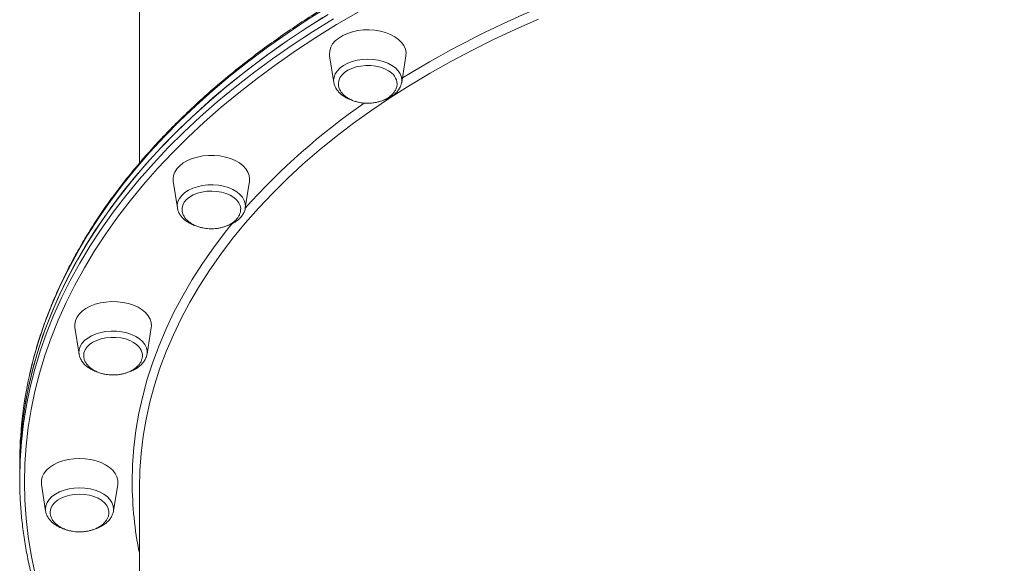
# Model space of a CAD drawing. Units: millimetres. Extents: x -13477 to 47289, y -12693 to 4574.
# Drawn here: x -4762 to -4350, y -4753 to -4526 of the extents above; entities that cross this region are included whole.
import ezdxf

# ---------------------------------------------------------------- set-up
doc = ezdxf.new("R2010")
doc.units = ezdxf.units.MM

msp = doc.modelspace()

# ---------------------------------------------------------------- linework, layer by layer
at = {"color": 7, "linetype": 'Continuous', "lineweight": 15}
for p, q in [((-4711.52, -4348.01), (-4711.52, -4586.39)), ((-4632.07, -4541.47), (-4630.33, -4552.59)), ((-4601.96, -4552.59), (-4600.22, -4541.47)), ((-4630.3, -4552.71), (-4630.33, -4552.59)), ((-4601.96, -4552.59), (-4601.98, -4552.75)), ((-4697.38, -4593.87), (-4695.64, -4604.99)), ((-4667.27, -4604.99), (-4665.53, -4593.87)), ((-4738.44, -4654.9), (-4736.7, -4666.02)), ((-4708.33, -4666.02), (-4706.59, -4654.9)), ((-4761.52, -4711.57), (-4761.52, -4714.72)), ((-4761.52, -4714.72), (-4761.52, -4717.87)), ((-4752.45, -4720.39), (-4750.71, -4731.51)), ((-4722.33, -4731.51), (-4720.59, -4720.39)), ((-4711.52, -4721.81), (-4711.52, -4901.55))]:
    msp.add_line(p, q, dxfattribs=at)
at = {"color": 8, "linetype": 'Continuous', "lineweight": 15, "flags": 128}
for points in [[(-4620.18, -4523.27), (-4629.12, -4528.5), (-4637.81, -4533.89), (-4646.25, -4539.43), (-4654.43, -4545.12), (-4662.35, -4550.95), (-4669.99, -4556.91), (-4677.36, -4563.01), (-4684.44, -4569.23), (-4691.23, -4575.57), (-4697.72, -4582.03), (-4703.92, -4588.6), (-4709.81, -4595.27), (-4715.39, -4602.05), (-4720.65, -4608.92), (-4725.59, -4615.88), (-4730.21, -4622.92), (-4734.51, -4630.04), (-4738.47, -4637.24), (-4742.1, -4644.5), (-4745.39, -4651.82), (-4748.34, -4659.19), (-4750.95, -4666.62), (-4753.22, -4674.09), (-4755.14, -4681.59), (-4756.72, -4689.12), (-4757.94, -4696.68), (-4758.82, -4704.26), (-4759.35, -4711.85), (-4759.52, -4719.45), (-4759.52, -4719.45)], [(-4632.72, -4521.08), (-4641.39, -4526.54), (-4649.81, -4532.14), (-4657.96, -4537.89), (-4665.85, -4543.78), (-4673.46, -4549.8), (-4680.78, -4555.96), (-4687.83, -4562.24), (-4694.57, -4568.64), (-4701.03, -4575.15), (-4707.17, -4581.78), (-4713.01, -4588.51), (-4718.54, -4595.34), (-4723.74, -4602.27), (-4728.63, -4609.28), (-4733.19, -4616.38), (-4737.42, -4623.55), (-4741.32, -4630.8), (-4744.88, -4638.11), (-4748.1, -4645.48), (-4750.98, -4652.9), (-4753.52, -4660.37), (-4755.71, -4667.88), (-4757.45, -4674.98)], [(-4761.52, -4717.87), (-4761.34, -4710.24), (-4760.82, -4702.61), (-4759.94, -4695), (-4758.7, -4687.41), (-4757.12, -4679.84), (-4755.19, -4672.3), (-4752.91, -4664.8), (-4750.29, -4657.34), (-4747.33, -4649.93), (-4744.02, -4642.58), (-4740.37, -4635.28), (-4736.39, -4628.06), (-4732.08, -4620.9), (-4727.44, -4613.83), (-4722.47, -4606.83), (-4717.18, -4599.93), (-4711.58, -4593.12), (-4705.66, -4586.42), (-4699.44, -4579.82), (-4692.92, -4573.33), (-4686.09, -4566.96), (-4678.98, -4560.71), (-4671.58, -4554.59), (-4663.9, -4548.6), (-4655.95, -4542.74), (-4647.73, -4537.03), (-4639.25, -4531.46), (-4630.51, -4526.05)], [(-4544.79, -4526.23), (-4554.29, -4530.4), (-4563.57, -4534.74), (-4572.64, -4539.25), (-4581.49, -4543.93), (-4590.1, -4548.77), (-4598.46, -4553.77), (-4606.58, -4558.92), (-4614.45, -4564.22), (-4622.04, -4569.66), (-4629.37, -4575.25), (-4636.42, -4580.97), (-4643.19, -4586.81), (-4649.67, -4592.78), (-4655.85, -4598.87), (-4661.73, -4605.06), (-4667.31, -4611.37), (-4672.57, -4617.78), (-4677.51, -4624.28), (-4682.14, -4630.87), (-4686.44, -4637.54), (-4690.41, -4644.29), (-4694.04, -4651.11), (-4697.34, -4657.99), (-4700.3, -4664.94), (-4702.92, -4671.93), (-4705.2, -4678.97), (-4707.13, -4686.05), (-4708.71, -4693.16), (-4709.94, -4700.3), (-4710.82, -4707.46), (-4711.34, -4714.63), (-4711.52, -4721.81)], [(-4630.33, -4552.59), (-4630.39, -4551.75), (-4630.22, -4550.37), (-4629.69, -4549.03), (-4628.84, -4547.76), (-4627.67, -4546.59), (-4626.22, -4545.54), (-4624.52, -4544.65), (-4622.61, -4543.93), (-4620.55, -4543.4), (-4618.37, -4543.08), (-4616.14, -4542.97), (-4613.91, -4543.08), (-4611.74, -4543.4), (-4609.67, -4543.93), (-4607.76, -4544.65), (-4606.06, -4545.54), (-4604.61, -4546.59), (-4603.44, -4547.76), (-4602.59, -4549.03), (-4602.07, -4550.37), (-4601.89, -4551.75), (-4601.96, -4552.59)], [(-4695.64, -4604.99), (-4695.69, -4603.69), (-4695.4, -4602.33), (-4694.76, -4601.01), (-4693.8, -4599.76), (-4692.53, -4598.63), (-4690.99, -4597.63), (-4689.22, -4596.79), (-4687.25, -4596.14), (-4685.15, -4595.68), (-4682.95, -4595.43), (-4680.71, -4595.39), (-4678.49, -4595.57), (-4676.35, -4595.96), (-4674.33, -4596.55), (-4672.49, -4597.33), (-4670.87, -4598.28), (-4669.5, -4599.37), (-4668.44, -4600.58), (-4667.69, -4601.88), (-4667.28, -4603.23), (-4667.23, -4604.61), (-4667.27, -4604.99)], [(-4714.52, -4719.45), (-4714.35, -4712.25), (-4713.82, -4705.05), (-4712.94, -4697.87), (-4711.71, -4690.71), (-4710.13, -4683.58), (-4708.21, -4676.48), (-4705.94, -4669.42), (-4703.32, -4662.4), (-4700.37, -4655.43), (-4697.07, -4648.53), (-4693.44, -4641.68), (-4689.48, -4634.91), (-4685.19, -4628.21), (-4680.57, -4621.6), (-4675.63, -4615.07), (-4672.74, -4611.47)], [(-4736.7, -4666.02), (-4736.75, -4665.64), (-4736.69, -4664.26), (-4736.28, -4662.91), (-4735.53, -4661.61), (-4734.47, -4660.4), (-4733.11, -4659.31), (-4731.48, -4658.36), (-4729.64, -4657.58), (-4727.62, -4656.99), (-4725.48, -4656.6), (-4723.26, -4656.42), (-4721.03, -4656.45), (-4718.83, -4656.7), (-4716.72, -4657.16), (-4714.75, -4657.82), (-4712.98, -4658.66), (-4711.44, -4659.66), (-4710.17, -4660.79), (-4709.21, -4662.03), (-4708.58, -4663.35), (-4708.28, -4664.72), (-4708.33, -4666.02)], [(-4759.52, -4719.45), (-4759.35, -4727.04), (-4758.82, -4734.63), (-4757.94, -4742.21), (-4756.72, -4749.77), (-4755.14, -4757.3), (-4753.22, -4764.8), (-4750.95, -4772.27), (-4748.34, -4779.7), (-4745.39, -4787.07), (-4742.1, -4794.39), (-4738.47, -4801.65), (-4734.51, -4808.85), (-4730.21, -4815.97), (-4725.59, -4823.01), (-4720.65, -4829.97), (-4715.39, -4836.84), (-4711.52, -4841.59)], [(-4750.71, -4731.51), (-4750.77, -4730.67), (-4750.6, -4729.3), (-4750.07, -4727.96), (-4749.22, -4726.69), (-4748.05, -4725.51), (-4746.6, -4724.47), (-4744.9, -4723.57), (-4742.99, -4722.85), (-4740.92, -4722.33), (-4738.75, -4722), (-4736.52, -4721.9), (-4734.29, -4722), (-4732.12, -4722.33), (-4730.05, -4722.85), (-4728.14, -4723.57), (-4726.44, -4724.47), (-4724.99, -4725.51), (-4723.82, -4726.69), (-4722.97, -4727.96), (-4722.44, -4729.3), (-4722.27, -4730.67), (-4722.33, -4731.51)]]:
    msp.add_lwpolyline(points, dxfattribs=at)
at = {"color": 7, "linetype": 'Continuous', "lineweight": 15, "flags": 128}
for points in [[(-4632.72, -4524.24), (-4641.39, -4529.69), (-4649.81, -4535.29), (-4657.96, -4541.04), (-4665.85, -4546.93), (-4673.46, -4552.95), (-4680.78, -4559.11), (-4687.83, -4565.39), (-4694.57, -4571.79), (-4701.03, -4578.31), (-4707.17, -4584.93), (-4713.01, -4591.66), (-4718.54, -4598.5), (-4723.74, -4605.42), (-4728.63, -4612.43), (-4733.19, -4619.53), (-4737.42, -4626.7), (-4741.32, -4633.95), (-4744.88, -4641.26), (-4748.1, -4648.63), (-4750.98, -4656.05), (-4753.52, -4663.52), (-4755.71, -4671.03), (-4757.55, -4678.58), (-4759.05, -4686.15), (-4760.19, -4693.75), (-4760.98, -4701.37), (-4761.42, -4708.99), (-4761.52, -4714.72)], [(-4634.91, -4525.58), (-4643.52, -4531.08), (-4651.87, -4536.72), (-4659.96, -4542.5), (-4667.77, -4548.42), (-4675.31, -4554.48), (-4682.57, -4560.67), (-4689.54, -4566.98), (-4696.21, -4573.41), (-4702.59, -4579.95), (-4708.66, -4586.61), (-4714.42, -4593.36), (-4719.87, -4600.22), (-4724.99, -4607.17), (-4729.8, -4614.2), (-4734.28, -4621.32), (-4738.42, -4628.51), (-4742.24, -4635.77), (-4745.71, -4643.09), (-4748.85, -4650.48), (-4751.65, -4657.91), (-4754.1, -4665.39), (-4756.2, -4672.91), (-4757.96, -4680.47), (-4759.36, -4688.05), (-4760.42, -4695.65), (-4761.12, -4703.27), (-4761.48, -4710.9), (-4761.52, -4714.72)], [(-4604.83, -4533.56), (-4606.64, -4532.6), (-4608.66, -4531.81), (-4610.86, -4531.22), (-4613.17, -4530.84), (-4615.54, -4530.68), (-4617.93, -4530.73), (-4620.28, -4531.01), (-4622.54, -4531.49), (-4624.65, -4532.18), (-4626.58, -4533.05), (-4628.27, -4534.1), (-4629.69, -4535.28), (-4630.81, -4536.58), (-4631.6, -4537.97), (-4632.04, -4539.42), (-4632.13, -4540.89), (-4632.07, -4541.47)], [(-4600.22, -4541.47), (-4600.15, -4540.15), (-4600.42, -4538.69), (-4601.04, -4537.27), (-4602, -4535.92), (-4603.27, -4534.67), (-4604.83, -4533.56)], [(-4607.47, -4547.79), (-4609.06, -4546.96), (-4610.85, -4546.32), (-4612.8, -4545.86), (-4614.84, -4545.62), (-4616.92, -4545.59), (-4618.98, -4545.78), (-4620.96, -4546.18), (-4622.79, -4546.78), (-4624.44, -4547.57), (-4625.85, -4548.51), (-4626.97, -4549.59), (-4627.79, -4550.77), (-4628.27, -4552.01), (-4628.41, -4553.09)], [(-4673.46, -4584.4), (-4675.61, -4583.76), (-4677.9, -4583.32), (-4680.26, -4583.1), (-4682.65, -4583.1), (-4685.02, -4583.32), (-4687.3, -4583.76), (-4689.46, -4584.4), (-4691.43, -4585.23), (-4693.19, -4586.23), (-4694.68, -4587.38), (-4695.87, -4588.65), (-4696.75, -4590.02), (-4697.28, -4591.46), (-4697.46, -4592.93), (-4697.38, -4593.87)], [(-4665.53, -4593.87), (-4665.46, -4592.93), (-4665.64, -4591.46), (-4666.17, -4590.02), (-4667.04, -4588.65), (-4668.24, -4587.38), (-4669.73, -4586.23), (-4671.48, -4585.23), (-4673.46, -4584.4)], [(-4675.32, -4599), (-4677.21, -4598.45), (-4679.21, -4598.11), (-4681.28, -4597.98), (-4683.36, -4598.07), (-4685.38, -4598.38), (-4687.29, -4598.89), (-4689.03, -4599.59), (-4690.55, -4600.47), (-4691.81, -4601.49), (-4692.77, -4602.62), (-4693.41, -4603.84), (-4693.7, -4605.11), (-4693.72, -4605.38)], [(-4669.19, -4605.54), (-4669.2, -4605.32), (-4669.43, -4604.05), (-4670.01, -4602.82), (-4670.92, -4601.67), (-4672.14, -4600.63), (-4673.62, -4599.73), (-4675.32, -4599)], [(-4718.37, -4644.44), (-4720.72, -4644.17), (-4723.11, -4644.11), (-4725.49, -4644.28), (-4727.8, -4644.66), (-4729.99, -4645.25), (-4732.02, -4646.03), (-4733.83, -4646.99), (-4735.39, -4648.11), (-4736.66, -4649.35), (-4737.62, -4650.7), (-4738.24, -4652.12), (-4738.5, -4653.59), (-4738.44, -4654.9)], [(-4706.59, -4654.9), (-4706.53, -4654.32), (-4706.62, -4652.85), (-4707.06, -4651.41), (-4707.85, -4650.02), (-4708.97, -4648.71), (-4710.39, -4647.53), (-4712.08, -4646.49), (-4714, -4645.61), (-4716.12, -4644.93), (-4718.37, -4644.44)], [(-4719.34, -4659.27), (-4721.39, -4659.04), (-4723.47, -4659.03), (-4725.52, -4659.24), (-4727.49, -4659.66), (-4729.31, -4660.28), (-4730.94, -4661.07), (-4732.33, -4662.03), (-4733.43, -4663.12), (-4734.22, -4664.3), (-4734.67, -4665.55), (-4734.78, -4666.47)], [(-4710.25, -4666.36), (-4710.34, -4665.66), (-4710.76, -4664.4), (-4711.52, -4663.21), (-4712.6, -4662.12), (-4713.97, -4661.15), (-4715.57, -4660.34), (-4717.38, -4659.7), (-4719.34, -4659.27)], [(-4736.52, -4709.6), (-4738.9, -4709.71), (-4741.24, -4710.03), (-4743.46, -4710.57), (-4745.53, -4711.31), (-4747.4, -4712.22), (-4749.03, -4713.3), (-4750.38, -4714.52), (-4751.41, -4715.85), (-4752.12, -4717.25), (-4752.47, -4718.71), (-4752.47, -4720.18), (-4752.45, -4720.39)], [(-4720.59, -4720.39), (-4720.56, -4720.18), (-4720.56, -4718.71), (-4720.92, -4717.25), (-4721.63, -4715.85), (-4722.66, -4714.52), (-4724.01, -4713.3), (-4725.64, -4712.22), (-4727.51, -4711.31), (-4729.58, -4710.57), (-4731.8, -4710.03), (-4734.14, -4709.71), (-4736.52, -4709.6)], [(-4736.52, -4724.5), (-4738.59, -4724.61), (-4740.61, -4724.93), (-4742.5, -4725.46), (-4744.23, -4726.18), (-4745.73, -4727.06), (-4746.96, -4728.09), (-4747.9, -4729.24), (-4748.51, -4730.46), (-4748.77, -4731.73), (-4748.78, -4732.24)], [(-4724.25, -4732.04), (-4724.26, -4731.73), (-4724.53, -4730.46), (-4725.14, -4729.24), (-4726.07, -4728.09), (-4727.31, -4727.06), (-4728.81, -4726.18), (-4730.54, -4725.46), (-4732.43, -4724.93), (-4734.45, -4724.61), (-4736.52, -4724.5)]]:
    msp.add_lwpolyline(points, dxfattribs=at)
at = {"color": 8, "linetype": 'Continuous', "lineweight": 15}
for centre, radius, start, end in [((-4387.36, -4898.7), 408.64, 111.7824, 121.6319), ((-4456.91, -4793.63), 282.52, 124.6557, 138.1799), ((-4565.19, -4719.35), 149.33, 180.0362, 191.5038)]:
    msp.add_arc(centre, radius, start, end, dxfattribs=at)
at = {"color": 7, "linetype": 'Continuous', "lineweight": 15}
for centre, radius, start, end in [((-4610.41, -4553.63), 6.54, 2.7682, 63.257), ((-4593.23, -4711.76), 168.29, 167.3752, 179.933)]:
    msp.add_arc(centre, radius, start, end, dxfattribs=at)
for points, knots in [([(-3893.7, -4674.41), (-3893.73, -4674.26), (-3894.25, -4671.7), (-3895.56, -4666.78), (-3897.64, -4659.64), (-3900.06, -4652.54), (-3902.78, -4645.49), (-3905.82, -4638.48), (-3909.15, -4631.52), (-3912.79, -4624.63), (-3916.73, -4617.79), (-3920.97, -4611.02), (-3925.5, -4604.33), (-3930.32, -4597.72), (-3935.43, -4591.18), (-3940.82, -4584.74), (-3946.49, -4578.38), (-3952.43, -4572.13), (-3958.65, -4565.97), (-3965.13, -4559.92), (-3971.87, -4553.98), (-3978.88, -4548.16), (-3986.13, -4542.46), (-3993.62, -4536.87), (-4001.36, -4531.42), (-4009.34, -4526.1), (-4017.54, -4520.91), (-4025.96, -4515.86), (-4034.61, -4510.95), (-4043.46, -4506.19), (-4052.52, -4501.58), (-4061.77, -4497.12), (-4071.22, -4492.81), (-4080.85, -4488.67), (-4090.66, -4484.68), (-4100.63, -4480.87), (-4110.77, -4477.21), (-4121.07, -4473.73), (-4131.51, -4470.42), (-4142.09, -4467.29), (-4152.81, -4464.33), (-4163.65, -4461.55), (-4174.61, -4458.96), (-4185.67, -4456.54), (-4196.84, -4454.31), (-4208.1, -4452.27), (-4219.45, -4450.41), (-4230.87, -4448.75), (-4242.36, -4447.27), (-4253.91, -4445.99), (-4265.52, -4444.89), (-4277.16, -4443.99), (-4288.84, -4443.29), (-4300.55, -4442.78), (-4312.28, -4442.46), (-4324.01, -4442.34), (-4335.75, -4442.41), (-4347.48, -4442.68), (-4359.19, -4443.14), (-4370.88, -4443.79), (-4382.53, -4444.64), (-4394.15, -4445.69), (-4405.71, -4446.92), (-4417.22, -4448.35), (-4428.66, -4449.97), (-4440.03, -4451.77), (-4451.31, -4453.77), (-4462.5, -4455.95), (-4473.6, -4458.32), (-4484.58, -4460.87), (-4495.45, -4463.6), (-4506.2, -4466.51), (-4516.82, -4469.6), (-4527.3, -4472.86), (-4537.63, -4476.3), (-4547.81, -4479.91), (-4557.83, -4483.69), (-4567.69, -4487.63), (-4577.36, -4491.73), (-4586.86, -4496), (-4596.16, -4500.41), (-4605.27, -4504.99), (-4614.18, -4509.71), (-4622.88, -4514.58), (-4631.36, -4519.6), (-4639.62, -4524.75), (-4647.65, -4530.04), (-4655.45, -4535.46), (-4663.01, -4541.01), (-4670.33, -4546.69), (-4677.4, -4552.48), (-4684.21, -4558.39), (-4690.76, -4564.41), (-4697.05, -4570.54), (-4703.06, -4576.78), (-4708.81, -4583.11), (-4714.27, -4589.53), (-4719.45, -4596.05), (-4724.35, -4602.65), (-4728.96, -4609.32), (-4733.27, -4616.08), (-4737.28, -4622.9), (-4741, -4629.78), (-4744.42, -4636.73), (-4747.53, -4643.73), (-4750.33, -4650.78), (-4752.83, -4657.87), (-4755, -4665), (-4756.52, -4670.62), (-4757.21, -4673.87), (-4757.39, -4674.71)], [0, 0, 0, 0, 0.000608, 0.009977, 0.019347, 0.028719, 0.038093, 0.04747, 0.056849, 0.066231, 0.075615, 0.085002, 0.094391, 0.103782, 0.113174, 0.122568, 0.131965, 0.141362, 0.15076, 0.16016, 0.16956, 0.178961, 0.188363, 0.197765, 0.207167, 0.21657, 0.225972, 0.235375, 0.244778, 0.254181, 0.263584, 0.272986, 0.282389, 0.291791, 0.301193, 0.310595, 0.319997, 0.329398, 0.338799, 0.348201, 0.357602, 0.367002, 0.376403, 0.385803, 0.395203, 0.404603, 0.414003, 0.423402, 0.432802, 0.442201, 0.451601, 0.461, 0.470399, 0.479798, 0.489197, 0.498596, 0.507996, 0.517395, 0.526794, 0.536193, 0.545592, 0.554991, 0.564391, 0.57379, 0.58319, 0.59259, 0.60199, 0.611389, 0.62079, 0.63019, 0.639591, 0.648991, 0.658392, 0.667794, 0.677195, 0.686597, 0.695999, 0.705401, 0.714803, 0.724206, 0.733609, 0.743012, 0.752415, 0.761818, 0.771222, 0.780625, 0.790029, 0.799433, 0.808836, 0.81824, 0.827643, 0.837045, 0.846447, 0.855849, 0.86525, 0.874649, 0.884048, 0.893445, 0.902841, 0.912235, 0.921627, 0.931018, 0.940406, 0.949791, 0.959175, 0.968555, 0.977934, 0.987309, 0.996683, 1, 1, 1, 1]), ([(-4630.26, -4552.74), (-4630.23, -4552.95), (-4630.14, -4553.64), (-4629.65, -4554.75), (-4628.84, -4556.05), (-4627.73, -4557.24), (-4626.37, -4558.32), (-4624.76, -4559.24), (-4623.49, -4559.82), (-4622.73, -4560.04), (-4622.62, -4560.07)], [0, 0, 0, 0, 0.063392, 0.207469, 0.353774, 0.504029, 0.658326, 0.815423, 0.973814, 1, 1, 1, 1]), ([(-4609.68, -4560.07), (-4609.35, -4559.96), (-4608.36, -4559.65), (-4606.9, -4558.92), (-4605.33, -4557.91), (-4604.01, -4556.72), (-4602.98, -4555.38), (-4602.28, -4554.06), (-4602.1, -4553.16), (-4602.02, -4552.78)], [0, 0, 0, 0, 0.0833511, 0.2438153, 0.4051615, 0.5667342, 0.7268356, 0.8832755, 1, 1, 1, 1]), ([(-4628.37, -4553.09), (-4628.38, -4553.33), (-4628.4, -4554.02), (-4628.07, -4555.15), (-4627.44, -4556.4), (-4626.53, -4557.54), (-4625.41, -4558.54), (-4624.08, -4559.41), (-4622.59, -4560.12), (-4621.08, -4560.65), (-4619.7, -4560.98), (-4618.4, -4561.19), (-4617.24, -4561.3), (-4616.46, -4561.31), (-4616.14, -4561.31)], [0, 0, 0, 0, 0.054447, 0.154125, 0.256857, 0.351669, 0.447513, 0.544131, 0.640653, 0.734242, 0.812686, 0.874908, 0.948117, 1, 1, 1, 1]), ([(-4616.14, -4561.31), (-4615.44, -4561.29), (-4614.45, -4561.26), (-4613.01, -4561.05), (-4611.81, -4560.81), (-4610.44, -4560.4), (-4609.07, -4559.85), (-4607.76, -4559.14), (-4606.57, -4558.29), (-4605.54, -4557.31), (-4604.72, -4556.2), (-4604.17, -4555.01), (-4603.89, -4554.04), (-4603.91, -4553.48), (-4603.91, -4553.34)], [0, 0, 0, 0, 0.115499, 0.162085, 0.239423, 0.319789, 0.40584, 0.495352, 0.587346, 0.681041, 0.776038, 0.872209, 0.969705, 1, 1, 1, 1]), ([(-4695.6, -4605.1), (-4695.6, -4605.17), (-4695.55, -4605.72), (-4695.17, -4606.72), (-4694.46, -4608.04), (-4693.44, -4609.27), (-4692.16, -4610.39), (-4690.63, -4611.36), (-4689.23, -4612.05), (-4688.31, -4612.35), (-4688.03, -4612.43)], [0, 0, 0, 0, 0.021219, 0.165612, 0.311422, 0.460778, 0.614334, 0.771218, 0.929838, 1, 1, 1, 1]), ([(-4693.69, -4605.36), (-4693.69, -4605.65), (-4693.72, -4606.38), (-4693.39, -4607.56), (-4692.76, -4608.81), (-4691.85, -4609.94), (-4690.72, -4610.95), (-4689.39, -4611.82), (-4687.91, -4612.53), (-4686.4, -4613.05), (-4685.01, -4613.38), (-4683.71, -4613.59), (-4682.56, -4613.7), (-4681.78, -4613.71), (-4681.46, -4613.72)], [0, 0, 0, 0, 0.064056, 0.162724, 0.264414, 0.358263, 0.453121, 0.548778, 0.644299, 0.736939, 0.814611, 0.876202, 0.948668, 1, 1, 1, 1]), ([(-4681.46, -4613.72), (-4680.75, -4613.7), (-4679.76, -4613.66), (-4678.33, -4613.46), (-4677.13, -4613.21), (-4675.75, -4612.8), (-4674.39, -4612.25), (-4673.08, -4611.55), (-4671.89, -4610.7), (-4670.86, -4609.71), (-4670.04, -4608.61), (-4669.48, -4607.41), (-4669.2, -4606.37), (-4669.22, -4605.75), (-4669.23, -4605.54)], [0, 0, 0, 0, 0.113735, 0.159599, 0.235738, 0.314859, 0.399554, 0.4877, 0.578243, 0.670509, 0.764034, 0.858713, 0.954698, 1, 1, 1, 1]), ([(-4675.1, -4612.51), (-4674.94, -4612.47), (-4674.12, -4612.23), (-4672.77, -4611.62), (-4671.13, -4610.67), (-4669.73, -4609.53), (-4668.59, -4608.24), (-4667.79, -4606.83), (-4667.36, -4605.76), (-4667.32, -4605.16), (-4667.31, -4605.07)], [0, 0, 0, 0, 0.0390973, 0.1960611, 0.3539067, 0.5123459, 0.6699464, 0.8246798, 0.9747059, 1, 1, 1, 1]), ([(-4736.7, -4665.97), (-4736.61, -4666.41), (-4736.43, -4667.32), (-4735.79, -4668.63), (-4734.87, -4669.9), (-4733.68, -4671.05), (-4732.23, -4672.08), (-4730.67, -4672.92), (-4729.52, -4673.32), (-4729, -4673.5)], [0, 0, 0, 0, 0.129459, 0.2712217, 0.4158777, 0.5646106, 0.7169903, 0.8716249, 1, 1, 1, 1]), ([(-4734.74, -4666.45), (-4734.75, -4666.72), (-4734.77, -4667.43), (-4734.45, -4668.59), (-4733.82, -4669.83), (-4732.91, -4670.97), (-4731.78, -4671.97), (-4730.45, -4672.84), (-4728.96, -4673.56), (-4727.46, -4674.08), (-4726.07, -4674.41), (-4724.77, -4674.62), (-4723.62, -4674.73), (-4722.84, -4674.74), (-4722.52, -4674.75)], [0, 0, 0, 0, 0.059652, 0.158781, 0.260948, 0.355239, 0.450556, 0.546643, 0.642633, 0.735703, 0.81374, 0.875595, 0.948402, 1, 1, 1, 1]), ([(-4722.52, -4674.75), (-4721.81, -4674.72), (-4720.82, -4674.69), (-4719.39, -4674.49), (-4718.19, -4674.24), (-4716.81, -4673.83), (-4715.45, -4673.28), (-4714.14, -4672.58), (-4712.94, -4671.73), (-4711.92, -4670.74), (-4711.1, -4669.64), (-4710.53, -4668.44), (-4710.24, -4667.32), (-4710.28, -4666.61), (-4710.29, -4666.32)], [0, 0, 0, 0, 0.111627, 0.156653, 0.231399, 0.309067, 0.392239, 0.478745, 0.567655, 0.658216, 0.750021, 0.842968, 0.937196, 1, 1, 1, 1]), ([(-4716.38, -4673.63), (-4716.36, -4673.62), (-4715.67, -4673.45), (-4714.43, -4672.92), (-4712.72, -4672.04), (-4711.23, -4670.96), (-4710, -4669.72), (-4709.08, -4668.34), (-4708.53, -4667.13), (-4708.42, -4666.37), (-4708.39, -4666.13)], [0, 0, 0, 0, 0.00486, 0.159086, 0.314209, 0.470122, 0.625753, 0.779265, 0.928642, 1, 1, 1, 1]), ([(-4761.52, -4717.87), (-4761.51, -4719.15), (-4761.49, -4722.85), (-4761.2, -4728.96), (-4760.56, -4736.2), (-4759.61, -4743.43), (-4758.34, -4750.64), (-4756.75, -4757.83), (-4754.86, -4764.98), (-4752.65, -4772.11), (-4750.13, -4779.19), (-4747.31, -4786.23), (-4744.17, -4793.22), (-4740.74, -4800.16), (-4737, -4807.04), (-4732.96, -4813.85), (-4728.63, -4820.59), (-4724.01, -4827.26), (-4719.08, -4833.85), (-4714.92, -4839.12), (-4712.3, -4842.16), (-4711.52, -4843.07)], [0, 0, 0, 0, 0.0294507, 0.0850733, 0.1406981, 0.1963255, 0.2519592, 0.307601, 0.3632521, 0.4189156, 0.4745915, 0.5302813, 0.5859853, 0.6417037, 0.6974377, 0.753185, 0.808946, 0.86472, 0.9205059, 0.9763036, 1, 1, 1, 1]), ([(-4750.68, -4731.43), (-4750.64, -4731.72), (-4750.54, -4732.48), (-4750.04, -4733.67), (-4749.22, -4734.97), (-4748.12, -4736.16), (-4746.76, -4737.24), (-4745.14, -4738.16), (-4743.87, -4738.75), (-4743.11, -4738.97), (-4743, -4739)], [0, 0, 0, 0, 0.08438, 0.225177, 0.36815, 0.514976, 0.665746, 0.819266, 0.974028, 1, 1, 1, 1]), ([(-4748.75, -4732.27), (-4748.75, -4732.43), (-4748.76, -4733.03), (-4748.45, -4734.08), (-4747.82, -4735.32), (-4746.91, -4736.46), (-4745.79, -4737.46), (-4744.45, -4738.33), (-4742.97, -4739.05), (-4741.46, -4739.57), (-4740.08, -4739.9), (-4738.78, -4740.11), (-4737.62, -4740.22), (-4736.84, -4740.23), (-4736.52, -4740.24)], [0, 0, 0, 0, 0.035637, 0.137302, 0.242079, 0.33878, 0.436516, 0.535078, 0.6335, 0.728949, 0.80898, 0.872442, 0.94711, 1, 1, 1, 1]), ([(-4736.52, -4740.24), (-4735.81, -4740.21), (-4734.82, -4740.18), (-4733.39, -4739.98), (-4732.19, -4739.73), (-4730.82, -4739.32), (-4729.45, -4738.77), (-4728.14, -4738.07), (-4726.95, -4737.22), (-4725.92, -4736.23), (-4725.1, -4735.13), (-4724.54, -4733.93), (-4724.26, -4732.88), (-4724.28, -4732.25), (-4724.29, -4732.04)], [0, 0, 0, 0, 0.113514, 0.159291, 0.235258, 0.314247, 0.398782, 0.486753, 0.577128, 0.6692, 0.762548, 0.857045, 0.952845, 1, 1, 1, 1]), ([(-4730.06, -4738.99), (-4729.73, -4738.88), (-4728.75, -4738.57), (-4727.28, -4737.85), (-4725.71, -4736.84), (-4724.39, -4735.65), (-4723.36, -4734.31), (-4722.66, -4732.97), (-4722.47, -4732.04), (-4722.38, -4731.64)], [0, 0, 0, 0, 0.082297, 0.241682, 0.401948, 0.562442, 0.721479, 0.876899, 1, 1, 1, 1])]:
    msp.add_open_spline(points, degree=3, knots=knots, dxfattribs=at)

doc.saveas('drawing.dxf')
